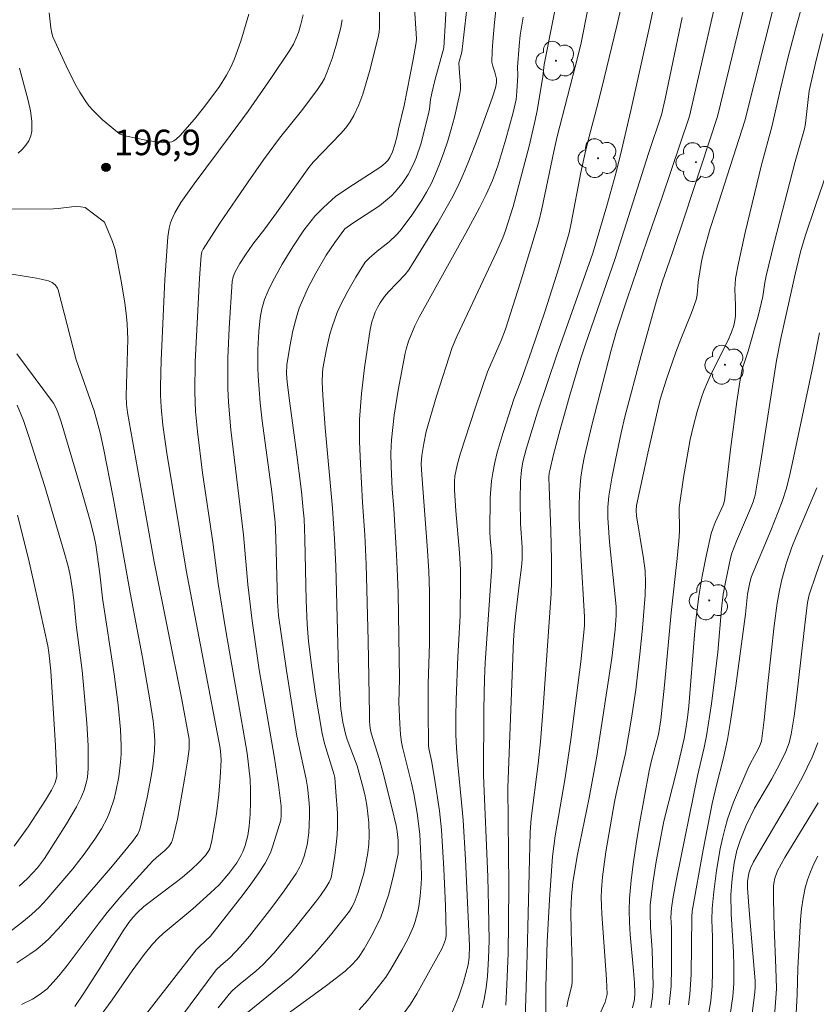
# Model space of a CAD drawing. Units: metres. Extents: x 282157 to 282673, y 1664919 to 1665483.
# Drawn here: x 282328 to 282375, y 1665008 to 1665066 of the extents above; entities that cross this region are included whole.
import ezdxf

# ---------------------------------------------------------------- set-up
doc = ezdxf.new("R2010")
doc.units = ezdxf.units.M
doc.header["$MEASUREMENT"] = 0
for name, color, linetype, lineweight, true_color in [('Arvores_Isoladas', 7, 'Continuous', 18, 0x00ff33), ('Curvas_Intermediarias', 7, 'Continuous', 9, 0x783c14), ('Curvas_Mestras', 7, 'Continuous', 20, 0x783c14), ('Pto_Cotado', 7, 'Continuous', 9, 0x783c14), ('Topon_Pto_Cotado', 7, 'Continuous', 9, 0x783c14)]:
    doc.layers.add(name, color=color, linetype=linetype, lineweight=lineweight, true_color=true_color)
doc.styles.add('Arial', font='arial.ttf', dxfattribs={"height": 1.5})

# ---------------------------------------------------------------- blocks, each defined once
blk = doc.blocks.new('Cotas')
at = {"layer": 'Pto_Cotado'}
blk.add_hatch(color=256, dxfattribs=at).paths.add_polyline_path([(0, 0.24, 1), (0, -0.24, 1)])
at = {"layer": 'Pto_Cotado', "lineweight": -3}
blk.add_lwpolyline([(0, -0.24, -1), (0, 0.24, -1)], format="xyb", close=True, dxfattribs=at)
blk = doc.blocks.new('Arvore')
at = {"layer": 'Arvores_Isoladas'}
blk.add_lwpolyline([(-0.718, 0.493, 0.872324), (-0.722, -0.551, 0.862983), (0.284, -0.827, 0.900105), (0.89, 0.029, 0.863155), (0.262, 0.861, 0.882486)], format="xyb", close=True, dxfattribs=at)
blk.add_circle((0, 0), 0.0286, dxfattribs=at)

msp = doc.modelspace()

# ---------------------------------------------------------------- linework, layer by layer
at = {"layer": 'Curvas_Intermediarias', "flags": 128}
for points, elevation in [([(282350.955, 1665068.344), (282351.187, 1665064.696), (282351.17, 1665064.467), (282350.988, 1665063.48), (282350.454, 1665060.784), (282350.125, 1665059.398), (282350.044, 1665058.986), (282349.915, 1665058.483), (282349.781, 1665058.056), (282349.622, 1665057.729), (282349.5, 1665057.547), (282349.356, 1665057.383), (282349.09, 1665057.167), (282347.147, 1665055.924), (282346.436, 1665055.426), (282346.215, 1665055.241), (282345.707, 1665054.768), (282345.223, 1665054.264), (282344.994, 1665054.001), (282344.572, 1665053.451), (282343.914, 1665052.465), (282343.296, 1665051.448), (282342.729, 1665050.405), (282342.467, 1665049.877), (282342.26, 1665049.368), (282342.107, 1665048.834), (282342.006, 1665048.289), (282341.927, 1665047.495), (282341.871, 1665046.445), (282341.867, 1665045.39), (282341.885, 1665044.864), (282342.011, 1665043.295), (282342.127, 1665042.25), (282342.685, 1665038.079), (282342.894, 1665036.3), (282342.932, 1665035.381), (282343.016, 1665031.638), (282343.072, 1665030.807), (282343.542, 1665027.579), (282344.157, 1665023.723), (282344.708, 1665021.196), (282344.791, 1665020.728), (282344.869, 1665020.003), (282344.895, 1665019.511), (282344.901, 1665019.018), (282344.856, 1665018.045), (282344.76, 1665017.324), (282344.585, 1665016.661), (282344.427, 1665016.24), (282344.333, 1665016.036), (282344.115, 1665015.648), (282343.42, 1665014.633), (282342.68, 1665013.644), (282341.373, 1665011.974), (282340.853, 1665011.366), (282340.226, 1665010.695), (282339.688, 1665010.235), (282339.425, 1665009.985), (282335.919, 1665005.276)], 193), ([(282359.707, 1665068.333), (282358.681, 1665063.174), (282358.618, 1665062.487), (282358.274, 1665060.457), (282358.109, 1665059.651), (282357.802, 1665058.393), (282356.86, 1665054.847), (282356.423, 1665053.431), (282356.254, 1665052.999), (282355.883, 1665052.165), (282353.567, 1665047.195), (282353.287, 1665046.551), (282352.371, 1665043.697), (282351.764, 1665041.626), (282351.61, 1665040.923), (282351.509, 1665040.21), (282351.469, 1665039.715), (282351.495, 1665039.069), (282351.818, 1665034.911), (282351.903, 1665033.422), (282351.943, 1665032.203), (282351.959, 1665029.154), (282351.88, 1665026.803), (282351.87, 1665025.243), (282351.884, 1665023.164), (282351.907, 1665022.99), (282352.076, 1665022.293), (282352.249, 1665021.247), (282352.535, 1665019.341), (282352.666, 1665018.222), (282352.798, 1665015.921), (282352.899, 1665013.759), (282352.94, 1665012.211), (282352.924, 1665011.994), (282352.887, 1665011.78), (282352.783, 1665011.455), (282352.669, 1665011.224), (282351.208, 1665008.576), (282350.828, 1665007.976), (282349.878, 1665006.652)], 188), ([(282363.665, 1665068.522), (282362.958, 1665065.451), (282362.217, 1665062.386), (282361.846, 1665060.882), (282361.334, 1665058.96), (282361.093, 1665057.995), (282360.846, 1665056.831), (282360.282, 1665053.854), (282360.15, 1665053.294), (282359.573, 1665051.295), (282358.736, 1665048.649), (282357.945, 1665046.354), (282357.332, 1665044.64), (282356.91, 1665043.511), (282356.284, 1665041.565), (282355.933, 1665040.389), (282355.785, 1665039.797), (282355.663, 1665039.2), (282355.591, 1665038.715), (282355.519, 1665037.732), (282355.503, 1665035.751), (282355.519, 1665035.341), (282355.613, 1665034.316), (282355.614, 1665033.685), (282355.221, 1665028.029), (282355.179, 1665027.078), (282355.145, 1665025.302), (282355.126, 1665021.406), (282355.371, 1665015.45), (282355.422, 1665013.726), (282355.454, 1665011.719), (282355.427, 1665010.647), (282355.362, 1665009.62), (282355.288, 1665008.938), (282355.168, 1665008.266), (282355.046, 1665007.755)], 186), ([(282370.761, 1665067.891), (282368.878, 1665060.136), (282366.95, 1665054.295), (282366.205, 1665052.071), (282365.625, 1665050.403), (282365.263, 1665049.242), (282364.388, 1665046.08), (282363.436, 1665042.487), (282363.216, 1665041.551), (282362.873, 1665039.954), (282362.667, 1665038.885), (282362.49, 1665037.813), (282362.428, 1665037.183), (282362.425, 1665036.549), (282362.533, 1665035.108), (282362.913, 1665031.334), (282362.924, 1665030.799), (282362.865, 1665029.983), (282362.671, 1665028.293), (282361.791, 1665022.548), (282361.335, 1665020.105), (282360.651, 1665016.765), (282360.369, 1665015.143), (282360.289, 1665014.29), (282360.26, 1665013.434), (282360.274, 1665012.25), (282360.335, 1665010.473), (282360.343, 1665009.292), (282360.315, 1665009.07), (282360.096, 1665008.225), (282360.026, 1665007.824)], 182), ([(282354.262, 1665067.484), (282353.85, 1665063.901), (282353.683, 1665063.279), (282353.685, 1665062.968), (282353.778, 1665061.969), (282353.773, 1665061.723), (282353.739, 1665061.481), (282353.413, 1665060.085), (282353.226, 1665059.387), (282353.02, 1665058.693), (282352.794, 1665058.007), (282352.546, 1665057.332), (282352.274, 1665056.671), (282352.04, 1665056.173), (282351.778, 1665055.685), (282351.493, 1665055.206), (282350.871, 1665054.278), (282350.207, 1665053.391), (282350.017, 1665053.169), (282349.584, 1665052.77), (282348.886, 1665052.212), (282348.411, 1665051.807), (282348.18, 1665051.579), (282347.624, 1665050.691), (282347.148, 1665049.874), (282346.72, 1665049.035), (282346.534, 1665048.606), (282346.234, 1665047.767), (282346.106, 1665047.336), (282345.892, 1665046.464), (282345.682, 1665045.327), (282345.658, 1665045.064), (282345.644, 1665044.533), (282345.678, 1665043.737), (282345.823, 1665041.844), (282346.256, 1665037.112), (282346.371, 1665035.316), (282346.447, 1665033.703), (282346.612, 1665027.637), (282346.697, 1665025.848), (282346.743, 1665025.321), (282346.859, 1665024.535), (282347.008, 1665023.848), (282347.118, 1665023.514), (282347.708, 1665021.966), (282348.001, 1665020.902), (282348.145, 1665020.287), (282348.264, 1665019.669), (282348.338, 1665019.159), (282348.388, 1665018.645), (282348.408, 1665017.873), (282348.379, 1665017.372), (282348.32, 1665016.871), (282348.187, 1665016.127), (282348.067, 1665015.599), (282347.925, 1665015.075), (282347.764, 1665014.558), (282347.523, 1665013.916), (282347.397, 1665013.67), (282347.245, 1665013.442), (282346.13, 1665012.029), (282345.353, 1665011.112), (282344.951, 1665010.667), (282344.538, 1665010.234), (282344.196, 1665009.903), (282343.84, 1665009.587), (282341.258, 1665007.486)], 191), ([(282352.932, 1665066.627), (282352.894, 1665065.807), (282352.784, 1665064.157), (282352.265, 1665062.241), (282352.082, 1665061.501), (282352.02, 1665061.13), (282351.953, 1665060.568), (282351.883, 1665060.2), (282351.442, 1665058.512), (282351.166, 1665057.691), (282350.999, 1665057.296), (282350.704, 1665056.729), (282350.348, 1665056.189), (282349.937, 1665055.693), (282349.714, 1665055.469), (282349.37, 1665055.168), (282349.005, 1665054.889), (282348.624, 1665054.624), (282347.453, 1665053.861), (282346.978, 1665053.525), (282346.389, 1665052.725), (282345.883, 1665051.973), (282345.278, 1665050.919), (282344.846, 1665050.111), (282344.463, 1665049.284), (282344.3, 1665048.861), (282344.157, 1665048.423), (282343.926, 1665047.525), (282343.746, 1665046.61), (282343.57, 1665045.528), (282343.555, 1665045.019), (282343.592, 1665044.51), (282343.741, 1665043.293), (282344.166, 1665040.253), (282344.43, 1665038.103), (282344.538, 1665037.025), (282344.58, 1665036.486), (282344.635, 1665035.311), (282344.699, 1665031.685), (282344.759, 1665030.304), (282344.844, 1665029.272), (282345.039, 1665027.727), (282345.256, 1665026.183), (282345.642, 1665023.879), (282345.785, 1665023.281), (282346.357, 1665021.438), (282346.383, 1665021.287), (282346.457, 1665020.45), (282346.539, 1665019.189), (282346.542, 1665018.351), (282346.521, 1665017.941), (282346.487, 1665017.531), (282346.386, 1665016.711), (282346.192, 1665015.491), (282346.155, 1665015.348), (282346.064, 1665015.144), (282345.885, 1665014.85), (282345.555, 1665014.362), (282345.322, 1665014.046), (282344.019, 1665012.42), (282343.215, 1665011.452), (282342.803, 1665010.977), (282342.178, 1665010.302), (282341.74, 1665009.912), (282340.835, 1665009.159), (282340.386, 1665008.765), (282340.175, 1665008.556), (282339.542, 1665007.765)], 192), ([(282372.183, 1665066.628), (282370.473, 1665059.883), (282368.766, 1665054.568), (282368.448, 1665053.541), (282368.064, 1665052.214), (282367.939, 1665051.614), (282367.741, 1665050.402), (282367.673, 1665049.652), (282367.612, 1665049.36), (282367.34, 1665048.585), (282366.722, 1665047.052), (282366.432, 1665046.272), (282365.877, 1665044.686), (282365.51, 1665043.527), (282364.782, 1665040.35), (282364.118, 1665037.263), (282364.094, 1665036.985), (282364.12, 1665036.663), (282364.526, 1665034.148), (282364.616, 1665033.44), (282364.648, 1665032.726), (282364.628, 1665032.005), (282364.47, 1665030.055), (282364.311, 1665028.531), (282364.065, 1665026.44), (282363.828, 1665024.768), (282363.475, 1665022.693), (282362.969, 1665020.612), (282362.814, 1665019.864), (282362.314, 1665016.926), (282362.125, 1665015.451), (282362.061, 1665014.713), (282362.042, 1665014.235), (282362.047, 1665013.757), (282362.071, 1665013.277), (282362.356, 1665009.423), (282362.385, 1665008.569), (282362.34, 1665008.326), (282362.266, 1665008.087), (282362.005, 1665007.486)], 181), ([(282341.336, 1665066.137), (282341.028, 1665065.075), (282340.858, 1665064.549), (282340.491, 1665063.511), (282340.282, 1665063.028), (282340.033, 1665062.56), (282339.606, 1665061.893), (282338.751, 1665060.726), (282338.149, 1665059.972), (282337.308, 1665059.01), (282337.069, 1665058.791), (282336.94, 1665058.705), (282336.807, 1665058.643), (282336.667, 1665058.612), (282336.335, 1665058.601), (282335.992, 1665058.623), (282335.291, 1665058.732), (282334.147, 1665058.97), (282333.958, 1665059.022), (282333.779, 1665059.096), (282333.62, 1665059.199), (282332.746, 1665059.942), (282332.196, 1665060.478), (282331.947, 1665060.764), (282331.722, 1665061.066), (282331.41, 1665061.553), (282331.123, 1665062.059), (282330.598, 1665063.108), (282329.825, 1665064.809), (282329.76, 1665065.017), (282329.701, 1665065.34), (282329.608, 1665066.219)], 197), ([(282344.538, 1665066.096), (282344.377, 1665065.474), (282344.254, 1665065.073), (282344.103, 1665064.682), (282343.956, 1665064.372), (282343.742, 1665064.024), (282342.675, 1665062.429), (282341.298, 1665060.436), (282340.249, 1665059.01), (282338.128, 1665056.175), (282337.35, 1665055.068), (282336.993, 1665054.46), (282336.797, 1665054.04), (282336.739, 1665053.885), (282336.653, 1665053.562), (282336.577, 1665053.063), (282336.402, 1665050.529), (282336.179, 1665045.818), (282336.143, 1665044.27), (282336.148, 1665043.755), (282336.179, 1665043.052), (282336.279, 1665041.999), (282336.512, 1665040.354), (282337.65, 1665033.463), (282339.656, 1665023.018), (282339.697, 1665022.608), (282339.707, 1665022.299), (282339.662, 1665021.295), (282339.584, 1665020.292), (282339.438, 1665019.162), (282339.31, 1665018.367), (282339.155, 1665017.581), (282339.038, 1665017.104), (282338.958, 1665016.934), (282338.793, 1665016.702), (282338.378, 1665016.269), (282338.005, 1665015.92), (282337.427, 1665015.42), (282337.018, 1665015.092), (282335.162, 1665013.705), (282334.772, 1665013.335), (282334.518, 1665013.062), (282334.282, 1665012.774), (282333.908, 1665012.229), (282332.657, 1665010.2), (282331.635, 1665008.617), (282331.107, 1665007.843)], 196), ([(282349.005, 1665066.281), (282349.011, 1665065.355), (282348.988, 1665065.074), (282348.935, 1665064.799), (282348.421, 1665062.779), (282348.236, 1665062.108), (282348.029, 1665061.448), (282347.791, 1665060.806), (282347.515, 1665060.187), (282347.298, 1665059.813), (282347.039, 1665059.462), (282346.749, 1665059.128), (282345.11, 1665057.447), (282344.854, 1665057.139), (282344.244, 1665056.258), (282342.966, 1665054.471), (282342.279, 1665053.53), (282341.581, 1665052.621), (282341.132, 1665051.992), (282340.805, 1665051.484), (282340.515, 1665050.959), (282340.415, 1665050.703), (282340.359, 1665050.432), (282340.186, 1665047.691), (282340.11, 1665045.923), (282340.098, 1665045.039), (282340.108, 1665044.156), (282340.145, 1665043.34), (282340.289, 1665041.71), (282341.03, 1665035.552), (282341.283, 1665032.635), (282341.533, 1665030.496), (282341.761, 1665028.846), (282341.949, 1665027.619), (282342.29, 1665025.591), (282342.852, 1665022.431), (282343.08, 1665020.863), (282343.241, 1665019.615), (282343.246, 1665019.055), (282343.219, 1665018.779), (282342.754, 1665017.277), (282342.622, 1665016.927), (282342.47, 1665016.587), (282342.293, 1665016.263), (282341.89, 1665015.633), (282341.461, 1665015.016), (282341.012, 1665014.411), (282339.088, 1665011.965), (282338.436, 1665011.361), (282338.251, 1665011.166), (282336.926, 1665009.484), (282334.45, 1665006.285)], 194), ([(282361.257, 1665066.437), (282360.859, 1665064.461), (282360.665, 1665063.65), (282359.458, 1665058.956), (282359.254, 1665058.072), (282358.556, 1665054.701), (282358.366, 1665053.951), (282358.106, 1665053.043), (282357.287, 1665050.328), (282356.408, 1665047.632), (282356.159, 1665046.974), (282355.355, 1665045.126), (282354.657, 1665043.059), (282353.759, 1665040.279), (282353.582, 1665039.647), (282353.449, 1665039.005), (282353.417, 1665038.676), (282353.415, 1665038.181), (282353.497, 1665036.949), (282353.713, 1665034.484), (282353.767, 1665033.497), (282353.78, 1665032.755), (282353.744, 1665030.789), (282353.616, 1665028.382), (282353.516, 1665025.869), (282353.491, 1665024.852), (282353.492, 1665023.811), (282353.531, 1665023.012), (282353.607, 1665022.037), (282353.832, 1665019.825), (282353.922, 1665018.779), (282354.065, 1665016.481), (282354.309, 1665011.41), (282354.29, 1665010.721), (282354.232, 1665010.281), (282353.948, 1665009.269), (282353.646, 1665008.376), (282353.261, 1665007.434)], 187), ([(282368.656, 1665066.383), (282367.704, 1665062.2), (282367.219, 1665060.152), (282365.617, 1665055.382), (282364.73, 1665052.865), (282363.557, 1665049.421), (282362.933, 1665047.521), (282362.618, 1665046.389), (282361.487, 1665041.995), (282361.062, 1665040.179), (282360.942, 1665039.561), (282360.846, 1665038.939), (282360.757, 1665037.962), (282360.739, 1665037.252), (282360.746, 1665036.54), (282360.838, 1665034.371), (282361.059, 1665030.728), (282361.058, 1665030.194), (282360.85, 1665028.081), (282360.247, 1665023.526), (282359.916, 1665021.271), (282359.344, 1665017.853), (282359.175, 1665016.641), (282358.994, 1665014.124), (282358.866, 1665011.636), (282358.791, 1665008.999), (282358.78, 1665006.018)], 183), ([(282357.452, 1665065.966), (282357.281, 1665064.908), (282357.213, 1665064.28), (282357.12, 1665063.02), (282357.14, 1665062.558), (282357.089, 1665061.601), (282357.035, 1665061.127), (282356.868, 1665060.365), (282356.443, 1665058.791), (282355.957, 1665057.233), (282355.646, 1665056.375), (282355.282, 1665055.537), (282354.897, 1665054.76), (282354.096, 1665053.266), (282351.34, 1665048.346), (282351.091, 1665047.838), (282350.72, 1665046.924), (282350.572, 1665046.454), (282350.516, 1665046.215), (282350.107, 1665044.042), (282349.883, 1665042.583), (282349.711, 1665041.121), (282349.674, 1665040.351), (282349.693, 1665039.577), (282349.758, 1665038.228), (282349.855, 1665037.095), (282349.999, 1665034.745), (282350.058, 1665033.57), (282350.105, 1665032.138), (282350.155, 1665029.603), (282350.183, 1665027.068), (282350.15, 1665025.694), (282350.199, 1665024.447), (282350.245, 1665023.825), (282350.297, 1665023.369), (282350.357, 1665023.079), (282350.895, 1665020.952), (282351.034, 1665020.329), (282351.226, 1665019.202), (282351.386, 1665017.97), (282351.46, 1665016.235), (282351.473, 1665015.42), (282351.464, 1665015.015), (282351.41, 1665014.31), (282351.323, 1665013.707), (282351.264, 1665013.408), (282351.107, 1665012.822), (282351.008, 1665012.538), (282350.695, 1665011.834), (282350.326, 1665011.151), (282349.676, 1665010.02), (282349.38, 1665009.556), (282348.306, 1665008.185), (282347.825, 1665007.634)], 189), ([(282366.804, 1665065.936), (282365.791, 1665061.174), (282365.575, 1665060.225), (282364.814, 1665057.958), (282362.856, 1665051.788), (282361.108, 1665046.752), (282360.839, 1665045.934), (282360.193, 1665043.753), (282359.624, 1665041.728), (282359.22, 1665040.188), (282359.033, 1665039.415), (282358.988, 1665039.174), (282358.968, 1665038.93), (282358.978, 1665038.344), (282359.075, 1665035.822), (282359.114, 1665034.055), (282359.119, 1665032.792), (282359.103, 1665032.098), (282358.629, 1665025.411), (282358.472, 1665023.392), (282358.337, 1665022.102), (282357.929, 1665018.882), (282357.86, 1665018.073), (282357.699, 1665010.915), (282357.536, 1665005.763)], 184), ([(282375.056, 1665064.986), (282374.67, 1665063.439), (282374.263, 1665061.638), (282374.192, 1665061.136), (282374.032, 1665059.709), (282373.977, 1665059.398), (282373.427, 1665057.489), (282372.193, 1665052.696), (282371.724, 1665050.773), (282371.649, 1665050.368), (282371.535, 1665049.549), (282371.277, 1665048.484), (282370.675, 1665046.34), (282370.317, 1665045.289), (282370.176, 1665044.534), (282370.004, 1665043.377), (282369.641, 1665040.559), (282369.283, 1665037.544), (282369.199, 1665037.284), (282368.742, 1665036.268), (282368.612, 1665035.955), (282368.502, 1665035.635), (282368.202, 1665034.301), (282367.966, 1665033.122), (282367.767, 1665031.937), (282367.589, 1665030.508), (282367.511, 1665029.671), (282367.191, 1665025.475), (282367.115, 1665024.812), (282367.019, 1665024.151), (282366.911, 1665023.576), (282366.474, 1665021.721), (282365.723, 1665018.733), (282365.266, 1665016.354), (282365.064, 1665015.072), (282364.925, 1665013.786), (282364.906, 1665013.35), (282364.933, 1665012.475), (282365.028, 1665011.159), (282365.08, 1665009.737), (282365.086, 1665009.081), (282365.049, 1665008.43), (282364.951, 1665007.764)], 179), ([(282327.783, 1665057.966), (282328.025, 1665058.185), (282328.239, 1665058.436), (282328.412, 1665058.708), (282328.533, 1665058.988), (282328.59, 1665059.265), (282328.591, 1665059.85), (282328.515, 1665060.455), (282328.383, 1665061.075), (282327.869, 1665062.965)], 196), ([(282376.203, 1665059.471), (282374.624, 1665054.9), (282374.021, 1665053.098), (282373.755, 1665052.176), (282373.426, 1665050.864), (282372.601, 1665047.083), (282372.338, 1665045.793), (282371.411, 1665039.87), (282371.075, 1665037.887), (282370.961, 1665037.482), (282370.816, 1665037.088), (282369.996, 1665035.184), (282369.713, 1665034.479), (282369.626, 1665034.18), (282369.333, 1665032.772), (282369.213, 1665032.062), (282369.103, 1665031.2), (282368.893, 1665028.655), (282368.763, 1665027.514), (282368.514, 1665025.619), (282368.221, 1665023.731), (282368.088, 1665023.061), (282367.698, 1665021.397), (282366.458, 1665015.312), (282366.266, 1665014.279), (282366.166, 1665013.614), (282366.134, 1665013.08), (282366.161, 1665012.455), (282366.177, 1665010.113), (282366.143, 1665009.024), (282366.096, 1665008.483), (282366.023, 1665007.94)], 178), ([(282323.31, 1665054.665), (282329.866, 1665054.699), (282330.132, 1665054.715), (282330.944, 1665054.816), (282331.209, 1665054.834), (282331.466, 1665054.827), (282331.713, 1665054.785), (282332.863, 1665053.917)], 197), ([(282332.863, 1665053.917), (282333.323, 1665052.783), (282333.488, 1665052.304), (282333.864, 1665050.352), (282334.052, 1665049.153), (282334.128, 1665048.552), (282334.188, 1665047.95), (282334.225, 1665047.039), (282334.134, 1665043.722), (282334.154, 1665043.198), (282334.212, 1665042.73), (282335.771, 1665033.96), (282337.372, 1665025.969), (282337.824, 1665023.552), (282337.841, 1665023.258), (282337.823, 1665022.965), (282337.731, 1665022.257), (282337.565, 1665021.198), (282337.138, 1665018.843), (282336.96, 1665018.027), (282336.856, 1665017.625), (282336.79, 1665017.463), (282336.636, 1665017.242), (282336.404, 1665016.997), (282335.913, 1665016.584), (282335.68, 1665016.365), (282334.519, 1665015.097), (282333.761, 1665014.236), (282333.022, 1665013.36), (282332.537, 1665012.75), (282331.136, 1665010.869), (282330.664, 1665010.248), (282330.178, 1665009.643), (282329.671, 1665009.059), (282329.487, 1665008.875), (282329.074, 1665008.551), (282328.622, 1665008.272), (282327.985, 1665007.944)], 197), ([(282326.674, 1665050.98), (282328.141, 1665050.754), (282328.865, 1665050.62), (282329.577, 1665050.466), (282329.782, 1665050.379), (282329.962, 1665050.23), (282330.097, 1665050.044), (282330.142, 1665049.943), (282331.203, 1665045.823)], 198), ([(282374.855, 1665047.409), (282374.49, 1665045.532), (282373.338, 1665040.069), (282373.096, 1665039.001), (282372.903, 1665038.24), (282372.684, 1665037.561), (282372.434, 1665036.892), (282371.997, 1665035.81), (282370.844, 1665033.054), (282370.743, 1665032.656), (282370.639, 1665032.069), (282370.525, 1665030.878), (282369.951, 1665026.673), (282369.634, 1665024.576), (282369.458, 1665023.531), (282369.228, 1665022.447), (282368.816, 1665020.833), (282368.564, 1665019.753), (282368.032, 1665017.049), (282367.384, 1665013.433), (282367.358, 1665013.109), (282367.322, 1665009.716), (282367.292, 1665009.127), (282367.24, 1665008.54), (282367.16, 1665007.936)], 177), ([(282327.701, 1665046.178), (282329.87, 1665043.28), (282330.008, 1665043.021), (282330.125, 1665042.75), (282330.316, 1665042.186), (282331.551, 1665038.025), (282332.013, 1665036.367), (282332.23, 1665035.536), (282332.352, 1665034.96), (282332.587, 1665033.261), (282332.74, 1665031.836), (282333.426, 1665027.36), (282333.659, 1665025.566), (282333.796, 1665024.115), (282333.835, 1665023.145), (282333.83, 1665022.662), (282333.803, 1665022.182), (282333.7, 1665021.323), (282333.53, 1665020.466), (282333.42, 1665020.044), (282333.151, 1665019.225), (282333.014, 1665018.898), (282332.675, 1665018.268), (282332.283, 1665017.661), (282331.665, 1665016.776), (282330.999, 1665015.926), (282329.47, 1665014.135), (282329.033, 1665013.673), (282328.579, 1665013.243), (282328.103, 1665012.848), (282327.128, 1665012.085)], 199), ([(282331.203, 1665045.823), (282332.246, 1665042.837), (282332.599, 1665041.548), (282332.808, 1665040.644), (282333.364, 1665037.745), (282334.395, 1665032.052), (282335.087, 1665028.338), (282335.519, 1665025.858), (282335.714, 1665024.616), (282335.784, 1665024.033), (282335.816, 1665023.444), (282335.801, 1665022.857), (282335.693, 1665021.955), (282335.599, 1665021.343), (282335.374, 1665020.123), (282334.962, 1665018.317), (282334.924, 1665018.193), (282334.811, 1665017.958), (282334.507, 1665017.528), (282333.322, 1665016.09), (282330.311, 1665012.59), (282329.584, 1665011.82), (282329.198, 1665011.462), (282328.845, 1665011.173), (282328.475, 1665010.903), (282327.702, 1665010.403)], 198), ([(282374.704, 1665038.303), (282373.486, 1665035.453), (282373.234, 1665034.825), (282372.907, 1665033.85), (282372.63, 1665032.852), (282372.491, 1665032.177), (282372.385, 1665031.524), (282372.21, 1665030.21), (282371.851, 1665026.994), (282371.614, 1665024.676), (282371.452, 1665023.433), (282371.364, 1665023.168), (282371.247, 1665022.913), (282370.804, 1665022.129), (282370.645, 1665021.807), (282369.817, 1665019.841), (282369.46, 1665018.84), (282369.313, 1665018.332), (282369.162, 1665017.715), (282369.031, 1665017.092), (282368.815, 1665015.833), (282368.648, 1665014.566), (282368.551, 1665013.599), (282368.545, 1665012.927), (282368.578, 1665011.914), (282368.577, 1665009.876), (282368.55, 1665009.028), (282368.473, 1665008.186), (282368.345, 1665007.351)], 176), ([(282327.74, 1665036.705), (282328.385, 1665034.146), (282328.891, 1665031.969), (282329.531, 1665029.021), (282329.589, 1665028.633), (282329.703, 1665027.566), (282329.983, 1665023.146), (282330.051, 1665021.364), (282330.027, 1665021.187), (282329.944, 1665020.932), (282329.741, 1665020.554), (282329.39, 1665019.964), (282328.37, 1665018.394), (282327.551, 1665017.248)], 201), ([(282374.774, 1665023.325), (282374.432, 1665022.493), (282373.838, 1665021.28), (282373.054, 1665019.854), (282371.393, 1665017.047), (282370.991, 1665016.34), (282370.811, 1665015.961), (282370.718, 1665015.663), (282370.638, 1665015.171), (282370.631, 1665014.796), (282370.743, 1665013.237), (282371.082, 1665009.338), (282371.089, 1665008.993), (282371.07, 1665008.654), (282370.075, 1665000.753)], 174), ([(282374.777, 1665019.804), (282374.395, 1665019.157), (282372.832, 1665016.595), (282372.398, 1665015.806), (282372.234, 1665015.372), (282372.175, 1665015.071), (282372.165, 1665014.919), (282372.16, 1665014.119), (282372.199, 1665012.512), (282372.304, 1665010.095), (282372.336, 1665008.888), (282372.306, 1665008.328), (282372.211, 1665007.295)], 173), ([(282374.76, 1665016.664), (282374.54, 1665016.211), (282374.338, 1665015.751), (282374.164, 1665015.285), (282374.027, 1665014.809), (282373.899, 1665014.193), (282373.809, 1665013.567), (282373.746, 1665012.933), (282373.582, 1665010.069), (282373.56, 1665008.531), (282373.486, 1665007.426)], 172)]:
    msp.add_lwpolyline(points, dxfattribs=dict(at, elevation=elevation))
at = {"layer": 'Curvas_Mestras', "flags": 128}
for points, elevation in [([(282375.385, 1665072.198), (282373.458, 1665065.256), (282373.002, 1665063.563), (282372.564, 1665061.756), (282372.061, 1665059.518), (282371.45, 1665057.292), (282370.489, 1665053.32), (282370.103, 1665051.513), (282369.938, 1665050.607), (282369.903, 1665050.298), (282369.893, 1665049.986), (282369.932, 1665049.042), (282369.927, 1665048.417), (282369.893, 1665048.134), (282369.834, 1665047.854), (282369.698, 1665047.448), (282369.477, 1665046.953), (282368.504, 1665045.004), (282368.275, 1665044.511), (282368.068, 1665044.01), (282367.923, 1665043.612), (282367.672, 1665042.8), (282367.46, 1665041.975), (282367.275, 1665041.145), (282367.061, 1665040.034), (282366.878, 1665038.916), (282366.621, 1665037.161), (282366.637, 1665035.797), (282366.622, 1665035.432), (282366.5, 1665034.156), (282366.148, 1665030.966), (282365.758, 1665026.716), (282365.55, 1665024.674), (282365.4, 1665023.823), (282364.987, 1665022.29), (282364.85, 1665021.672), (282364.272, 1665018.469), (282364.092, 1665017.398), (282363.933, 1665016.327), (282363.802, 1665015.254), (282363.707, 1665014.18), (282363.682, 1665013.476), (282363.698, 1665012.769), (282363.743, 1665012.061), (282363.941, 1665009.934), (282363.989, 1665009.226), (282364.014, 1665008.618), (282363.987, 1665008.251), (282363.887, 1665007.75)], 180), ([(282365.89, 1665070.223), (282364.886, 1665065.401), (282363.786, 1665060.485), (282363.177, 1665057.88), (282362.866, 1665056.638), (282362.376, 1665054.876), (282361.547, 1665052.107), (282359.439, 1665046.134), (282358.301, 1665042.753), (282357.629, 1665040.578), (282357.444, 1665039.845), (282357.355, 1665039.35), (282357.297, 1665038.724), (282357.271, 1665037.585), (282357.296, 1665036.209), (282357.394, 1665034.799), (282357.394, 1665034.111), (282357.361, 1665033.658), (282357.216, 1665032.591), (282357.009, 1665030.771), (282356.923, 1665029.924), (282356.89, 1665029.336), (282356.555, 1665020.712), (282356.61, 1665014.944), (282356.602, 1665012.771), (282356.571, 1665010.956), (282356.499, 1665009.13), (282356.431, 1665007.909)], 185), ([(282355.95, 1665067.298), (282355.761, 1665065.642), (282355.668, 1665064.536), (282355.636, 1665063.984), (282355.622, 1665063.315), (282355.677, 1665063.083), (282355.796, 1665062.738), (282355.884, 1665062.336), (282355.886, 1665062.123), (282355.823, 1665061.812), (282355.633, 1665061.197), (282354.786, 1665058.868), (282354.233, 1665057.426), (282353.932, 1665056.716), (282353.609, 1665056.018), (282353.243, 1665055.297), (282352.448, 1665053.882), (282350.747, 1665051.115), (282350.53, 1665050.836), (282349.542, 1665049.831), (282349.301, 1665049.55), (282349.044, 1665049.172), (282348.895, 1665048.903), (282348.766, 1665048.627), (282348.655, 1665048.346), (282348.562, 1665048.057), (282348.466, 1665047.612), (282348.142, 1665045.354), (282347.962, 1665043.843), (282347.895, 1665043.086), (282347.848, 1665042.329), (282347.83, 1665041.679), (282347.835, 1665041.027), (282347.89, 1665039.722), (282348.02, 1665037.446), (282348.157, 1665035.541), (282348.233, 1665033.83), (282348.346, 1665029.314), (282348.427, 1665025.004), (282348.42, 1665024.585), (282348.465, 1665024.19), (282348.525, 1665023.898), (282349.001, 1665022.397), (282349.212, 1665021.624), (282349.735, 1665019.529), (282349.984, 1665018.479), (282350.05, 1665018.117), (282350.11, 1665017.593), (282350.118, 1665017.054), (282350.102, 1665016.807), (282349.775, 1665015.293), (282349.535, 1665014.373), (282349.396, 1665013.92), (282349.084, 1665013.087), (282348.913, 1665012.705), (282348.532, 1665011.954), (282348.112, 1665011.227), (282347.787, 1665010.718), (282347.672, 1665010.571), (282347.415, 1665010.293), (282346.99, 1665009.918), (282345.894, 1665009.077), (282343.006, 1665006.96)], 190), ([(282346.813, 1665065.817), (282346.733, 1665065.359), (282346.468, 1665064.328), (282346.229, 1665063.528), (282345.945, 1665062.748), (282345.781, 1665062.37), (282345.651, 1665062.121), (282345.341, 1665061.647), (282344.428, 1665060.47), (282343.13, 1665058.858), (282342.198, 1665057.586), (282341.289, 1665056.297), (282339.631, 1665053.854), (282338.646, 1665052.328), (282338.583, 1665052.18), (282338.546, 1665051.965), (282338.442, 1665050.62), (282338.183, 1665045.707), (282338.16, 1665043.959), (282338.211, 1665042.79), (282338.318, 1665041.622), (282338.612, 1665039.193), (282339.218, 1665035.116), (282339.541, 1665032.695), (282339.994, 1665029.911), (282340.624, 1665026.204), (282341.247, 1665022.726), (282341.409, 1665021.166), (282341.437, 1665020.541), (282341.437, 1665019.836), (282341.412, 1665019.131), (282341.354, 1665018.429), (282341.277, 1665017.884), (282341.127, 1665017.292), (282340.981, 1665016.915), (282340.894, 1665016.735), (282340.631, 1665016.285), (282340.166, 1665015.644), (282339.588, 1665014.99), (282339.088, 1665014.504), (282338.044, 1665013.572), (282336.302, 1665012.119), (282336.027, 1665011.862), (282335.678, 1665011.49), (282335.196, 1665010.893), (282334.485, 1665009.93), (282333.318, 1665008.233), (282332.512, 1665007.129)], 195), ([(282327.733, 1665043.169), (282328.096, 1665042.259), (282328.416, 1665041.326), (282329.344, 1665038.381), (282330.492, 1665034.533), (282330.741, 1665033.637), (282330.864, 1665033.057), (282330.996, 1665032.181), (282331.076, 1665031.532), (282331.198, 1665030.269), (282331.542, 1665027.574), (282331.653, 1665026.493), (282331.817, 1665024.484), (282331.891, 1665023.144), (282331.904, 1665022.476), (282331.897, 1665021.811), (282331.85, 1665021.3), (282331.803, 1665021.044), (282331.663, 1665020.544), (282331.469, 1665020.069), (282331.21, 1665019.563), (282330.635, 1665018.574), (282329.334, 1665016.539), (282328.912, 1665015.988), (282328.634, 1665015.669), (282328.335, 1665015.362), (282327.838, 1665014.911)], 200), ([(282375.062, 1665034.345), (282374.664, 1665033.242), (282374.249, 1665032.023), (282374.16, 1665031.565), (282373.998, 1665030.263), (282373.514, 1665025.97), (282373.369, 1665024.902), (282373.201, 1665023.841), (282373.146, 1665023.581), (282373.073, 1665023.325), (282372.884, 1665022.824), (282372.542, 1665022.097), (282372.065, 1665021.215), (282371.052, 1665019.48), (282370.55, 1665018.47), (282370.195, 1665017.595), (282370.016, 1665016.998), (282369.931, 1665016.633), (282369.858, 1665016.264), (282369.746, 1665015.517), (282369.706, 1665015.141), (282369.662, 1665014.389), (282369.672, 1665013.27), (282369.802, 1665011.026), (282369.828, 1665010.208), (282369.825, 1665009.181), (282369.775, 1665008.424), (282369.085, 1665003.773)], 175)]:
    msp.add_lwpolyline(points, dxfattribs=dict(at, elevation=elevation))

# ---------------------------------------------------------------- block references
at = {"layer": 'Arvores_Isoladas'}
for p in [(282359.375, 1665063.402), (282361.855, 1665057.678), (282367.606, 1665057.445), (282369.312, 1665045.542), (282368.385, 1665031.695)]:
    msp.add_blockref('Arvore', p, dxfattribs=at)
at = {"layer": 'Pto_Cotado'}
msp.add_blockref('Cotas', (282332.944, 1665057.141, 196.915), dxfattribs=at)

# ---------------------------------------------------------------- texts
at = {"layer": 'Topon_Pto_Cotado', "style": 'Arial'}
msp.add_text('196,9', height=1.5, dxfattribs=at).set_placement((282333.414, 1665057.855, 196.915))

doc.saveas('drawing.dxf')
